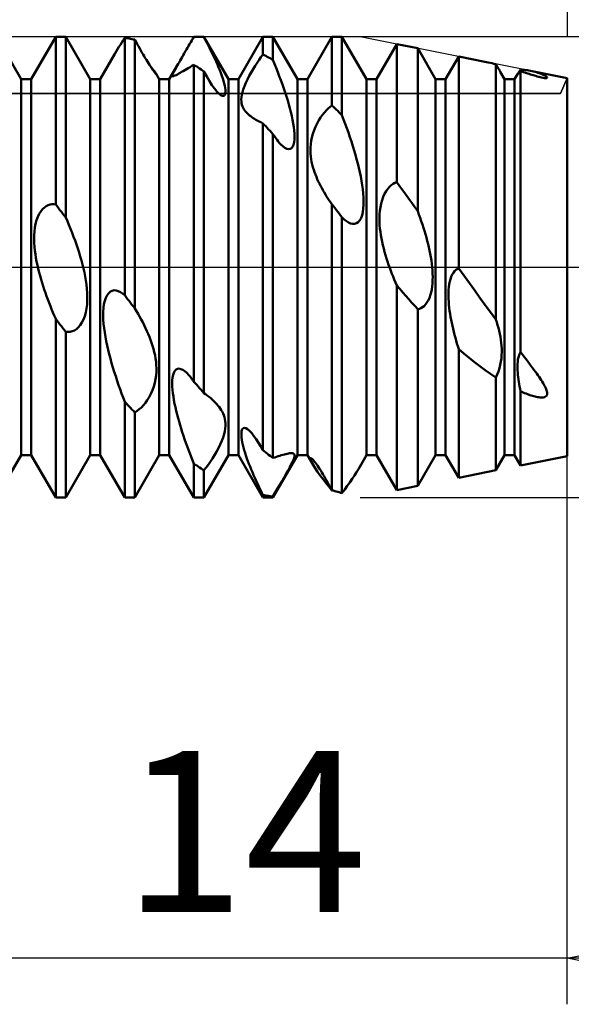
# Model space of a CAD drawing. Units: millimetres. Extents: x -26 to 207, y -40 to 55.
# Drawn here: x 88 to 100, y -16 to 5 of the extents above; entities that cross this region are included whole.
import ezdxf
from ezdxf.enums import TextEntityAlignment as Align

# ---------------------------------------------------------------- set-up
doc = ezdxf.new("R2010")
doc.units = ezdxf.units.MM
doc.header["$LTSCALE"] = 5.6
doc.linetypes.add('LONGDASH_DASH', pattern=[0.85, 0.4, -0.2, 0.05, -0.2])
for name, color, linetype in [('1', 4, 'CONTINUOUS'), ('2', 7, 'CONTINUOUS'), ('4', 2, 'LONGDASH_DASH'), ('CUT', 1, 'CONTINUOUS'), ('NOCUT', 7, 'CONTINUOUS'), ('SK2', 7, 'CONTINUOUS'), ('SK4', 2, 'LONGDASH_DASH')]:
    doc.layers.add(name, color=color, linetype=linetype)
doc.styles.get("Standard").update_dxf_attribs({"font": 'Monospac821 BT'})

msp = doc.modelspace()

# ---------------------------------------------------------------- linework, layer by layer
at = {"layer": '1', "color": 4, "linetype": 'CONTINUOUS', "lineweight": 50}
for p, q in [((88.141, 4.08), (87.609, 5)), ((88.359, 4.08), (88.891, 5)), ((88.891, 5), (89.109, 5)), ((88.891, 1.36), (88.891, 5)), ((89.641, 4.08), (89.109, 5)), ((89.109, 1.079), (89.109, 5)), ((90.327, 4.876), (90.358, 4.925)), ((90.358, 4.925), (90.391, 4.975)), ((90.422, 4.97), (90.391, 4.975)), ((90.391, -0.611), (90.391, 4.975)), ((90.453, 4.966), (90.422, 4.97)), ((90.484, 4.961), (90.453, 4.966)), ((90.516, 4.955), (90.484, 4.961)), ((90.547, 4.95), (90.516, 4.955)), ((90.578, 4.944), (90.547, 4.95)), ((90.609, 4.937), (90.578, 4.944)), ((90.637, 4.888), (90.609, 4.937)), ((90.609, -0.897), (90.609, 4.937)), ((91.823, 4.882), (91.845, 4.922)), ((91.845, 4.922), (91.868, 4.961)), ((91.868, 4.961), (91.891, 5)), ((91.891, 5), (91.893, 5)), ((91.893, 5), (91.895, 5)), ((91.895, 5), (91.897, 5)), ((91.897, 5), (91.899, 5)), ((91.899, 5), (91.901, 5)), ((91.901, 5), (91.903, 5)), ((91.937, 5), (91.903, 5)), ((91.903, 5), (92.109, 5)), ((91.972, 4.999), (91.937, 5)), ((92.006, 4.998), (91.972, 4.999)), ((92.041, 4.997), (92.006, 4.998)), ((92.075, 4.995), (92.041, 4.997)), ((92.109, 4.992), (92.075, 4.995)), ((92.641, 4.08), (92.109, 5)), ((92.109, 4.992), (92.109, 5)), ((92.145, 4.927), (92.109, 4.992)), ((92.18, 4.861), (92.145, 4.927)), ((92.859, 4.08), (93.391, 5)), ((93.391, 5), (93.609, 5)), ((93.391, 4.616), (93.391, 5)), ((94.141, 4.08), (93.609, 5)), ((93.609, 4.496), (93.609, 5)), ((94.359, 4.08), (94.891, 5)), ((94.891, 5), (95.109, 5)), ((94.891, 3.51), (94.891, 5)), ((95.641, 4.08), (95.109, 5)), ((95.109, 3.297), (95.109, 5)), ((90.205, 4.678), (90.235, 4.728)), ((90.235, 4.728), (90.265, 4.778)), ((90.265, 4.778), (90.296, 4.827)), ((90.296, 4.827), (90.327, 4.876)), ((90.663, 4.84), (90.637, 4.888)), ((90.69, 4.793), (90.663, 4.84)), ((90.715, 4.747), (90.69, 4.793)), ((90.741, 4.703), (90.715, 4.747)), ((90.765, 4.66), (90.741, 4.703)), ((91.706, 4.68), (91.73, 4.72)), ((91.73, 4.72), (91.753, 4.761)), ((91.753, 4.761), (91.776, 4.802)), ((91.776, 4.802), (91.8, 4.842)), ((91.8, 4.842), (91.823, 4.882)), ((92.214, 4.794), (92.18, 4.861)), ((92.248, 4.727), (92.214, 4.794)), ((92.282, 4.66), (92.248, 4.727)), ((95.859, 4.08), (96.298, 4.84)), ((96.754, 4.749), (96.298, 4.84)), ((96.298, 1.842), (96.298, 4.84)), ((97.141, 4.08), (96.754, 4.749)), ((96.754, 1.215), (96.754, 4.749)), ((89.859, 4.08), (90.176, 4.628)), ((90.176, 4.628), (90.205, 4.678)), ((90.79, 4.618), (90.765, 4.66)), ((90.813, 4.578), (90.79, 4.618)), ((90.837, 4.538), (90.813, 4.578)), ((90.86, 4.5), (90.837, 4.538)), ((90.883, 4.462), (90.86, 4.5)), ((91.591, 4.482), (91.614, 4.52)), ((91.614, 4.52), (91.636, 4.559)), ((91.636, 4.559), (91.659, 4.599)), ((91.659, 4.599), (91.683, 4.639)), ((91.683, 4.639), (91.706, 4.68)), ((92.314, 4.593), (92.282, 4.66)), ((92.345, 4.527), (92.314, 4.593)), ((92.375, 4.462), (92.345, 4.527)), ((93.264, 4.435), (93.307, 4.499)), ((93.307, 4.499), (93.349, 4.559)), ((93.349, 4.559), (93.391, 4.616)), ((93.422, 4.6), (93.391, 4.616)), ((93.453, 4.583), (93.422, 4.6)), ((93.484, 4.566), (93.453, 4.583)), ((93.516, 4.549), (93.484, 4.566)), ((93.547, 4.532), (93.516, 4.549)), ((93.578, 4.514), (93.547, 4.532)), ((93.609, 4.496), (93.578, 4.514)), ((93.645, 4.41), (93.609, 4.496)), ((97.359, 4.08), (97.643, 4.571)), ((98.21, 4.458), (97.643, 4.571)), ((97.643, -0.028), (97.643, 4.571)), ((90.906, 4.426), (90.883, 4.462)), ((90.928, 4.392), (90.906, 4.426)), ((90.948, 4.36), (90.928, 4.392)), ((90.968, 4.33), (90.948, 4.36)), ((90.99, 4.307), (90.964, 4.338)), ((90.986, 4.303), (90.968, 4.33)), ((91.003, 4.278), (90.986, 4.303)), ((91.013, 4.278), (90.99, 4.307)), ((91.019, 4.257), (91.003, 4.278)), ((91.034, 4.252), (91.013, 4.278)), ((91.359, 4.08), (91.549, 4.409)), ((91.459, 4.248), (91.498, 4.318)), ((91.498, 4.318), (91.549, 4.409)), ((91.549, 4.409), (91.57, 4.445)), ((91.57, 4.445), (91.591, 4.482)), ((91.659, 4.256), (91.695, 4.276)), ((91.695, 4.276), (91.732, 4.298)), ((91.732, 4.298), (91.77, 4.321)), ((91.77, 4.321), (91.809, 4.343)), ((91.809, 4.343), (91.849, 4.367)), ((91.849, 4.367), (91.891, 4.391)), ((91.922, 4.371), (91.891, 4.391)), ((91.891, -2.486), (91.891, 4.391)), ((91.953, 4.351), (91.922, 4.371)), ((91.984, 4.33), (91.953, 4.351)), ((92.016, 4.309), (91.984, 4.33)), ((92.047, 4.288), (92.016, 4.309)), ((92.078, 4.267), (92.047, 4.288)), ((92.403, 4.398), (92.375, 4.462)), ((92.43, 4.335), (92.403, 4.398)), ((92.454, 4.274), (92.43, 4.335)), ((93.134, 4.224), (93.177, 4.298)), ((93.177, 4.298), (93.22, 4.368)), ((93.22, 4.368), (93.264, 4.435)), ((93.68, 4.323), (93.645, 4.41)), ((93.714, 4.234), (93.68, 4.323)), ((98.247, 4.45), (98.206, 4.459)), ((98.287, 4.442), (98.247, 4.45)), ((98.328, 4.433), (98.287, 4.442)), ((98.369, 4.424), (98.328, 4.433)), ((98.409, 4.414), (98.369, 4.424)), ((98.45, 4.404), (98.409, 4.414)), ((98.461, 4.386), (98.45, 4.404)), ((98.45, -1.135), (98.45, 4.404)), ((98.472, 4.367), (98.461, 4.386)), ((98.483, 4.35), (98.472, 4.367)), ((98.493, 4.333), (98.483, 4.35)), ((98.502, 4.318), (98.493, 4.333)), ((98.511, 4.303), (98.502, 4.318)), ((98.519, 4.289), (98.511, 4.303)), ((98.527, 4.276), (98.519, 4.289)), ((98.534, 4.264), (98.527, 4.276)), ((98.978, 4.273), (98.988, 4.289)), ((99.026, 4.285), (98.988, 4.289)), ((99.063, 4.281), (99.026, 4.285)), ((99.1, 4.277), (99.063, 4.281)), ((99.135, 4.272), (99.1, 4.277)), ((88.141, 4.08), (88.359, 4.08)), ((88.141, -4.08), (88.141, 4.08)), ((88.359, -4.08), (88.359, 4.08)), ((89.641, 4.08), (89.859, 4.08)), ((89.641, -4.08), (89.641, 4.08)), ((89.859, -4.08), (89.859, 4.08)), ((91.032, 4.239), (91.019, 4.257)), ((91.043, 4.223), (91.032, 4.239)), ((91.051, 4.229), (91.034, 4.252)), ((91.053, 4.211), (91.043, 4.223)), ((91.065, 4.21), (91.051, 4.229)), ((91.061, 4.201), (91.053, 4.211)), ((91.068, 4.194), (91.061, 4.201)), ((91.074, 4.196), (91.065, 4.21)), ((91.072, 4.189), (91.068, 4.194)), ((91.076, 4.186), (91.072, 4.189)), ((91.075, 4.193), (91.074, 4.196)), ((91.141, 4.08), (91.074, 4.196)), ((91.077, 4.19), (91.075, 4.193)), ((91.078, 4.185), (91.076, 4.186)), ((91.078, 4.188), (91.077, 4.19)), ((91.078, 4.186), (91.078, 4.188)), ((91.078, 4.185), (91.078, 4.186)), ((91.078, 4.185), (91.078, 4.185)), ((91.141, 4.08), (91.359, 4.08)), ((91.141, -4.08), (91.141, 4.08)), ((91.359, -4.08), (91.359, 4.08)), ((91.422, 4.148), (91.423, 4.166)), ((91.43, 4.142), (91.422, 4.148)), ((91.423, 4.166), (91.434, 4.198)), ((91.43, 4.142), (91.443, 4.142)), ((91.434, 4.198), (91.459, 4.248)), ((91.443, 4.142), (91.46, 4.148)), ((91.46, 4.148), (91.482, 4.157)), ((91.482, 4.157), (91.506, 4.169)), ((91.506, 4.169), (91.533, 4.184)), ((91.533, 4.184), (91.562, 4.2)), ((91.562, 4.2), (91.592, 4.217)), ((91.592, 4.217), (91.625, 4.236)), ((91.625, 4.236), (91.659, 4.256)), ((92.109, 4.245), (92.078, 4.267)), ((92.17, 4.136), (92.109, 4.245)), ((92.109, -2.733), (92.109, 4.245)), ((92.229, 4.039), (92.17, 4.136)), ((92.477, 4.214), (92.454, 4.274)), ((92.498, 4.155), (92.477, 4.214)), ((92.518, 4.097), (92.498, 4.155)), ((92.535, 4.041), (92.518, 4.097)), ((92.641, 4.08), (92.859, 4.08)), ((92.641, -4.08), (92.641, 4.08)), ((92.859, -4.08), (92.859, 4.08)), ((93.019, 3.998), (93.054, 4.073)), ((93.054, 4.073), (93.093, 4.149)), ((93.093, 4.149), (93.134, 4.224)), ((93.748, 4.145), (93.714, 4.234)), ((93.782, 4.055), (93.748, 4.145)), ((94.141, 4.08), (94.359, 4.08)), ((94.141, -4.08), (94.141, 4.08)), ((94.359, -4.08), (94.359, 4.08)), ((95.641, 4.08), (95.859, 4.08)), ((95.641, -4.08), (95.641, 4.08)), ((95.859, -4.08), (95.859, 4.08)), ((97.141, 4.08), (97.359, 4.08)), ((97.141, -4.08), (97.141, 4.08)), ((97.359, -4.08), (97.359, 4.08)), ((98.541, 4.253), (98.534, 4.264)), ((98.547, 4.242), (98.541, 4.253)), ((98.641, 4.08), (98.547, 4.242)), ((98.641, 4.08), (98.859, 4.08)), ((98.641, -4.08), (98.641, 4.08)), ((98.859, 4.08), (98.923, 4.191)), ((98.859, -4.08), (98.859, 4.08)), ((98.922, 4.187), (98.925, 4.189)), ((98.922, 4.189), (98.923, 4.189)), ((98.922, 4.188), (98.922, 4.189)), ((98.922, 4.187), (98.922, 4.188)), ((98.922, 4.187), (98.922, 4.187)), ((98.922, 4.187), (98.922, 4.187)), ((98.923, 4.191), (98.925, 4.194)), ((98.923, 4.189), (98.923, 4.191)), ((98.925, 4.194), (98.928, 4.198)), ((98.925, 4.189), (98.932, 4.196)), ((98.928, 4.198), (98.931, 4.203)), ((98.931, 4.203), (98.935, 4.209)), ((98.932, 4.196), (98.942, 4.206)), ((98.935, 4.209), (98.94, 4.216)), ((98.94, 4.216), (98.946, 4.225)), ((98.942, 4.206), (98.955, 4.219)), ((98.946, 4.225), (98.952, 4.235)), ((98.952, 4.235), (98.96, 4.246)), ((98.955, 4.219), (98.97, 4.234)), ((98.96, 4.246), (98.968, 4.259)), ((98.968, 4.259), (98.978, 4.273)), ((98.97, 4.234), (98.988, 4.252)), ((99.019, 4.243), (98.988, 4.252)), ((98.988, -1.846), (98.988, 4.252)), ((99.051, 4.233), (99.019, 4.243)), ((99.082, 4.223), (99.051, 4.233)), ((99.113, 4.213), (99.082, 4.223)), ((99.144, 4.203), (99.113, 4.213)), ((99.169, 4.266), (99.135, 4.272)), ((99.174, 4.194), (99.144, 4.203)), ((99.202, 4.26), (99.169, 4.266)), ((99.204, 4.184), (99.174, 4.194)), ((99.237, 4.252), (99.202, 4.26)), ((99.234, 4.175), (99.204, 4.184)), ((100, 4.1), (99.205, 4.259)), ((99.263, 4.166), (99.234, 4.175)), ((99.271, 4.244), (99.237, 4.252)), ((99.291, 4.158), (99.263, 4.166)), ((99.303, 4.236), (99.271, 4.244)), ((99.32, 4.149), (99.291, 4.158)), ((99.333, 4.228), (99.303, 4.236)), ((99.35, 4.141), (99.32, 4.149)), ((99.362, 4.219), (99.333, 4.228)), ((99.381, 4.132), (99.35, 4.141)), ((99.389, 4.21), (99.362, 4.219)), ((99.413, 4.124), (99.381, 4.132)), ((99.415, 4.201), (99.389, 4.21)), ((99.444, 4.116), (99.413, 4.124)), ((99.438, 4.192), (99.415, 4.201)), ((99.46, 4.183), (99.438, 4.192)), ((99.475, 4.109), (99.444, 4.116)), ((99.48, 4.174), (99.46, 4.183)), ((99.506, 4.104), (99.475, 4.109)), ((99.498, 4.165), (99.48, 4.174)), ((99.514, 4.157), (99.498, 4.165)), ((99.534, 4.101), (99.506, 4.104)), ((99.528, 4.149), (99.514, 4.157)), ((99.54, 4.141), (99.528, 4.149)), ((99.534, 4.101), (99.554, 4.102)), ((99.55, 4.133), (99.54, 4.141)), ((99.558, 4.126), (99.55, 4.133)), ((99.554, 4.102), (99.564, 4.106)), ((99.564, 4.118), (99.558, 4.126)), ((99.566, 4.112), (99.564, 4.118)), ((99.564, 4.106), (99.566, 4.112)), ((100, -4.1), (100, 4.1)), ((92.285, 3.952), (92.229, 4.039)), ((92.339, 3.877), (92.285, 3.952)), ((92.391, 3.812), (92.339, 3.877)), ((92.55, 3.987), (92.535, 4.041)), ((92.562, 3.936), (92.55, 3.987)), ((92.57, 3.889), (92.562, 3.936)), ((92.576, 3.845), (92.57, 3.889)), ((92.945, 3.795), (92.964, 3.857)), ((92.964, 3.857), (92.988, 3.925)), ((92.988, 3.925), (93.019, 3.998)), ((93.814, 3.966), (93.782, 4.055)), ((93.845, 3.877), (93.814, 3.966)), ((93.875, 3.788), (93.845, 3.877)), ((92.441, 3.762), (92.391, 3.812)), ((92.484, 3.728), (92.441, 3.762)), ((92.514, 3.715), (92.484, 3.728)), ((92.538, 3.715), (92.514, 3.715)), ((92.538, 3.715), (92.556, 3.725)), ((92.556, 3.725), (92.568, 3.745)), ((92.568, 3.745), (92.575, 3.773)), ((92.575, 3.773), (92.578, 3.807)), ((92.578, 3.807), (92.576, 3.845)), ((92.922, 3.639), (92.925, 3.686)), ((92.924, 3.597), (92.922, 3.639)), ((92.925, 3.686), (92.933, 3.738)), ((92.933, 3.738), (92.945, 3.795)), ((93.903, 3.701), (93.875, 3.788)), ((93.93, 3.615), (93.903, 3.701)), ((92.928, 3.559), (92.924, 3.597)), ((92.936, 3.523), (92.928, 3.559)), ((92.947, 3.49), (92.936, 3.523)), ((92.961, 3.46), (92.947, 3.49)), ((92.976, 3.431), (92.961, 3.46)), ((92.994, 3.404), (92.976, 3.431)), ((93.954, 3.53), (93.93, 3.615)), ((93.977, 3.447), (93.954, 3.53)), ((93.999, 3.363), (93.977, 3.447)), ((94.769, 3.404), (94.81, 3.444)), ((94.81, 3.444), (94.851, 3.479)), ((94.851, 3.479), (94.891, 3.51)), ((94.922, 3.48), (94.891, 3.51)), ((94.953, 3.45), (94.922, 3.48)), ((94.984, 3.42), (94.953, 3.45)), ((95.016, 3.39), (94.984, 3.42)), ((93.013, 3.379), (92.994, 3.404)), ((93.033, 3.355), (93.013, 3.379)), ((93.054, 3.334), (93.033, 3.355)), ((93.077, 3.313), (93.054, 3.334)), ((93.1, 3.293), (93.077, 3.313)), ((93.126, 3.273), (93.1, 3.293)), ((93.152, 3.253), (93.126, 3.273)), ((93.18, 3.234), (93.152, 3.253)), ((93.208, 3.216), (93.18, 3.234)), ((93.237, 3.199), (93.208, 3.216)), ((94.018, 3.281), (93.999, 3.363)), ((94.035, 3.199), (94.018, 3.281)), ((94.605, 3.187), (94.645, 3.249)), ((94.645, 3.249), (94.686, 3.307)), ((94.686, 3.307), (94.728, 3.358)), ((94.728, 3.358), (94.769, 3.404)), ((95.047, 3.359), (95.016, 3.39)), ((95.078, 3.328), (95.047, 3.359)), ((95.109, 3.297), (95.078, 3.328)), ((95.144, 3.205), (95.109, 3.297)), ((93.267, 3.182), (93.237, 3.199)), ((93.297, 3.167), (93.267, 3.182)), ((93.327, 3.151), (93.297, 3.167)), ((93.359, 3.136), (93.327, 3.151)), ((93.391, 3.121), (93.359, 3.136)), ((93.422, 3.089), (93.391, 3.121)), ((93.391, -3.973), (93.391, 3.121)), ((93.453, 3.056), (93.422, 3.089)), ((93.484, 3.023), (93.453, 3.056)), ((93.516, 2.99), (93.484, 3.023)), ((94.05, 3.119), (94.035, 3.199)), ((94.062, 3.041), (94.05, 3.119)), ((94.071, 2.967), (94.062, 3.041)), ((94.501, 2.97), (94.532, 3.046)), ((94.532, 3.046), (94.567, 3.118)), ((94.567, 3.118), (94.605, 3.187)), ((95.179, 3.111), (95.144, 3.205)), ((95.213, 3.016), (95.179, 3.111)), ((95.247, 2.92), (95.213, 3.016)), ((93.547, 2.957), (93.516, 2.99)), ((93.578, 2.923), (93.547, 2.957)), ((93.609, 2.889), (93.578, 2.923)), ((93.64, 2.843), (93.609, 2.889)), ((93.609, -4.142), (93.609, 2.889)), ((93.669, 2.801), (93.64, 2.843)), ((93.698, 2.761), (93.669, 2.801)), ((94.076, 2.897), (94.071, 2.967)), ((94.078, 2.83), (94.076, 2.897)), ((94.076, 2.767), (94.078, 2.83)), ((94.439, 2.742), (94.454, 2.816)), ((94.454, 2.816), (94.475, 2.893)), ((94.475, 2.893), (94.501, 2.97)), ((95.28, 2.823), (95.247, 2.92)), ((95.312, 2.726), (95.28, 2.823)), ((93.726, 2.725), (93.698, 2.761)), ((93.754, 2.693), (93.726, 2.725)), ((93.781, 2.663), (93.754, 2.693)), ((93.825, 2.623), (93.781, 2.663)), ((93.868, 2.591), (93.825, 2.623)), ((93.91, 2.57), (93.868, 2.591)), ((93.949, 2.561), (93.91, 2.57)), ((93.949, 2.561), (93.984, 2.566)), ((93.984, 2.566), (94.014, 2.585)), ((94.014, 2.585), (94.038, 2.616)), ((94.038, 2.616), (94.056, 2.658)), ((94.056, 2.658), (94.069, 2.71)), ((94.069, 2.71), (94.076, 2.767)), ((94.422, 2.53), (94.424, 2.598)), ((94.424, 2.598), (94.429, 2.669)), ((94.429, 2.669), (94.439, 2.742)), ((95.343, 2.629), (95.312, 2.726)), ((95.372, 2.532), (95.343, 2.629)), ((94.425, 2.465), (94.422, 2.53)), ((94.43, 2.402), (94.425, 2.465)), ((94.438, 2.343), (94.43, 2.402)), ((95.4, 2.436), (95.372, 2.532)), ((95.427, 2.341), (95.4, 2.436)), ((94.449, 2.284), (94.438, 2.343)), ((94.462, 2.226), (94.449, 2.284)), ((94.477, 2.169), (94.462, 2.226)), ((94.494, 2.114), (94.477, 2.169)), ((95.452, 2.247), (95.427, 2.341)), ((95.474, 2.154), (95.452, 2.247)), ((95.496, 2.061), (95.474, 2.154)), ((94.512, 2.06), (94.494, 2.114)), ((94.531, 2.008), (94.512, 2.06)), ((94.552, 1.957), (94.531, 2.008)), ((94.573, 1.908), (94.552, 1.957)), ((95.515, 1.967), (95.496, 2.061)), ((95.533, 1.874), (95.515, 1.967)), ((94.595, 1.86), (94.573, 1.908)), ((94.619, 1.813), (94.595, 1.86)), ((94.643, 1.765), (94.619, 1.813)), ((94.668, 1.718), (94.643, 1.765)), ((94.694, 1.672), (94.668, 1.718)), ((95.548, 1.781), (95.533, 1.874)), ((95.56, 1.69), (95.548, 1.781)), ((96.103, 1.7), (96.141, 1.743)), ((96.141, 1.743), (96.18, 1.778)), ((96.18, 1.778), (96.22, 1.806)), ((96.22, 1.806), (96.259, 1.827)), ((96.259, 1.827), (96.298, 1.842)), ((96.364, 1.753), (96.298, 1.842)), ((96.429, 1.664), (96.364, 1.753)), ((94.721, 1.626), (94.694, 1.672)), ((94.748, 1.58), (94.721, 1.626)), ((94.776, 1.536), (94.748, 1.58)), ((94.804, 1.492), (94.776, 1.536)), ((95.57, 1.601), (95.56, 1.69)), ((95.576, 1.514), (95.57, 1.601)), ((95.578, 1.431), (95.576, 1.514)), ((95.978, 1.455), (96.003, 1.525)), ((96.003, 1.525), (96.033, 1.591)), ((96.033, 1.591), (96.067, 1.65)), ((96.067, 1.65), (96.103, 1.7)), ((96.494, 1.575), (96.429, 1.664)), ((96.559, 1.485), (96.494, 1.575)), ((88.605, 1.259), (88.645, 1.297)), ((88.645, 1.297), (88.686, 1.326)), ((88.686, 1.326), (88.728, 1.346)), ((88.728, 1.346), (88.769, 1.359)), ((88.769, 1.359), (88.81, 1.366)), ((88.81, 1.366), (88.851, 1.366)), ((88.891, 1.36), (88.851, 1.366)), ((88.922, 1.32), (88.891, 1.36)), ((88.953, 1.28), (88.922, 1.32)), ((94.832, 1.449), (94.804, 1.492)), ((94.861, 1.407), (94.832, 1.449)), ((94.891, 1.364), (94.861, 1.407)), ((94.922, 1.324), (94.891, 1.364)), ((94.891, -4.839), (94.891, 1.364)), ((94.953, 1.284), (94.922, 1.324)), ((94.984, 1.244), (94.953, 1.284)), ((95.571, 1.271), (95.577, 1.35)), ((95.577, 1.35), (95.578, 1.431)), ((95.931, 1.225), (95.942, 1.303)), ((95.942, 1.303), (95.958, 1.38)), ((95.958, 1.38), (95.978, 1.455)), ((96.624, 1.395), (96.559, 1.485)), ((96.689, 1.305), (96.624, 1.395)), ((96.754, 1.215), (96.689, 1.305)), ((88.475, 1.016), (88.501, 1.089)), ((88.501, 1.089), (88.532, 1.154)), ((88.532, 1.154), (88.567, 1.211)), ((88.567, 1.211), (88.605, 1.259)), ((88.984, 1.24), (88.953, 1.28)), ((89.016, 1.2), (88.984, 1.24)), ((89.047, 1.16), (89.016, 1.2)), ((89.078, 1.119), (89.047, 1.16)), ((89.109, 1.079), (89.078, 1.119)), ((89.144, 0.998), (89.109, 1.079)), ((95.016, 1.203), (94.984, 1.244)), ((95.047, 1.163), (95.016, 1.203)), ((95.078, 1.123), (95.047, 1.163)), ((95.109, 1.082), (95.078, 1.123)), ((95.159, 1.034), (95.109, 1.082)), ((95.109, -4.904), (95.109, 1.082)), ((95.522, 1.066), (95.544, 1.127)), ((95.544, 1.127), (95.561, 1.196)), ((95.561, 1.196), (95.571, 1.271)), ((95.922, 1.069), (95.925, 1.147)), ((95.923, 0.991), (95.922, 1.069)), ((95.925, 1.147), (95.931, 1.225)), ((96.78, 1.144), (96.754, 1.215)), ((96.805, 1.072), (96.78, 1.144)), ((96.83, 1), (96.805, 1.072)), ((88.429, 0.776), (88.439, 0.858)), ((88.439, 0.858), (88.454, 0.939)), ((88.454, 0.939), (88.475, 1.016)), ((89.179, 0.916), (89.144, 0.998)), ((89.213, 0.832), (89.179, 0.916)), ((95.206, 0.995), (95.159, 1.034)), ((95.252, 0.966), (95.206, 0.995)), ((95.297, 0.947), (95.252, 0.966)), ((95.34, 0.938), (95.297, 0.947)), ((95.34, 0.938), (95.382, 0.938)), ((95.382, 0.938), (95.423, 0.951)), ((95.423, 0.951), (95.46, 0.977)), ((95.46, 0.977), (95.494, 1.016)), ((95.494, 1.016), (95.522, 1.066)), ((95.927, 0.914), (95.923, 0.991)), ((95.934, 0.838), (95.927, 0.914)), ((96.854, 0.928), (96.83, 1)), ((96.877, 0.856), (96.854, 0.928)), ((96.9, 0.785), (96.877, 0.856)), ((88.422, 0.609), (88.423, 0.693)), ((88.423, 0.693), (88.429, 0.776)), ((89.247, 0.747), (89.213, 0.832)), ((89.28, 0.661), (89.247, 0.747)), ((89.311, 0.575), (89.28, 0.661)), ((95.943, 0.764), (95.934, 0.838)), ((95.954, 0.692), (95.943, 0.764)), ((95.966, 0.62), (95.954, 0.692)), ((96.921, 0.713), (96.9, 0.785)), ((96.941, 0.642), (96.921, 0.713)), ((96.96, 0.572), (96.941, 0.642)), ((88.424, 0.526), (88.422, 0.609)), ((88.43, 0.444), (88.424, 0.526)), ((88.438, 0.364), (88.43, 0.444)), ((89.342, 0.488), (89.311, 0.575)), ((89.372, 0.401), (89.342, 0.488)), ((95.981, 0.547), (95.966, 0.62)), ((95.998, 0.475), (95.981, 0.547)), ((96.016, 0.403), (95.998, 0.475)), ((96.978, 0.502), (96.96, 0.572)), ((96.994, 0.431), (96.978, 0.502)), ((97.01, 0.359), (96.994, 0.431)), ((88.449, 0.283), (88.438, 0.364)), ((88.462, 0.202), (88.449, 0.283)), ((89.4, 0.315), (89.372, 0.401)), ((89.426, 0.228), (89.4, 0.315)), ((89.451, 0.143), (89.426, 0.228)), ((96.035, 0.331), (96.016, 0.403)), ((96.055, 0.26), (96.035, 0.331)), ((96.077, 0.19), (96.055, 0.26)), ((97.025, 0.287), (97.01, 0.359)), ((97.038, 0.214), (97.025, 0.287)), ((97.05, 0.142), (97.038, 0.214)), ((88.477, 0.121), (88.462, 0.202)), ((88.493, 0.041), (88.477, 0.121)), ((88.512, -0.038), (88.493, 0.041)), ((89.474, 0.058), (89.451, 0.143)), ((89.495, -0.028), (89.474, 0.058)), ((96.099, 0.12), (96.077, 0.19)), ((96.122, 0.052), (96.099, 0.12)), ((96.146, -0.014), (96.122, 0.052)), ((97.06, 0.07), (97.05, 0.142)), ((97.068, -0.002), (97.06, 0.07)), ((88.531, -0.116), (88.512, -0.038)), ((88.552, -0.191), (88.531, -0.116)), ((88.573, -0.265), (88.552, -0.191)), ((89.515, -0.116), (89.495, -0.028)), ((89.532, -0.204), (89.515, -0.116)), ((89.547, -0.292), (89.532, -0.204)), ((96.169, -0.079), (96.146, -0.014)), ((96.193, -0.142), (96.169, -0.079)), ((96.219, -0.206), (96.193, -0.142)), ((96.245, -0.271), (96.219, -0.206)), ((97.074, -0.072), (97.068, -0.002)), ((97.078, -0.142), (97.074, -0.072)), ((97.079, -0.211), (97.078, -0.142)), ((97.078, -0.28), (97.079, -0.211)), ((97.464, -0.259), (97.482, -0.208)), ((97.482, -0.208), (97.503, -0.163)), ((97.503, -0.163), (97.527, -0.123)), ((97.527, -0.123), (97.553, -0.089)), ((97.553, -0.089), (97.582, -0.062)), ((97.582, -0.062), (97.612, -0.042)), ((97.612, -0.042), (97.643, -0.028)), ((97.759, -0.19), (97.643, -0.028)), ((97.875, -0.351), (97.759, -0.19)), ((88.595, -0.338), (88.573, -0.265)), ((88.618, -0.411), (88.595, -0.338)), ((88.643, -0.485), (88.618, -0.411)), ((89.56, -0.38), (89.547, -0.292)), ((89.569, -0.468), (89.56, -0.38)), ((96.271, -0.335), (96.245, -0.271)), ((96.299, -0.399), (96.271, -0.335)), ((96.362, -0.473), (96.298, -0.399)), ((96.298, -4.84), (96.298, -0.399)), ((97.058, -0.486), (97.068, -0.418)), ((97.068, -0.418), (97.075, -0.35)), ((97.075, -0.35), (97.078, -0.28)), ((97.43, -0.432), (97.438, -0.372)), ((97.438, -0.372), (97.45, -0.314)), ((97.45, -0.314), (97.464, -0.259)), ((97.991, -0.51), (97.875, -0.351)), ((88.668, -0.558), (88.643, -0.485)), ((88.694, -0.63), (88.668, -0.558)), ((88.72, -0.702), (88.694, -0.63)), ((89.575, -0.555), (89.569, -0.468)), ((89.578, -0.64), (89.575, -0.555)), ((89.577, -0.726), (89.578, -0.64)), ((89.979, -0.664), (90.007, -0.607)), ((90.007, -0.607), (90.042, -0.562)), ((90.042, -0.562), (90.079, -0.53)), ((90.079, -0.53), (90.121, -0.511)), ((90.121, -0.511), (90.163, -0.503)), ((90.207, -0.507), (90.163, -0.503)), ((90.251, -0.519), (90.207, -0.507)), ((90.296, -0.54), (90.251, -0.519)), ((90.342, -0.571), (90.296, -0.54)), ((90.391, -0.611), (90.342, -0.571)), ((90.422, -0.652), (90.391, -0.611)), ((96.427, -0.547), (96.362, -0.473)), ((96.492, -0.621), (96.427, -0.547)), ((96.557, -0.694), (96.492, -0.621)), ((97.006, -0.671), (97.027, -0.613)), ((97.027, -0.613), (97.044, -0.551)), ((97.044, -0.551), (97.058, -0.486)), ((97.421, -0.623), (97.422, -0.558)), ((97.423, -0.688), (97.421, -0.623)), ((97.422, -0.558), (97.425, -0.494)), ((97.425, -0.494), (97.43, -0.432)), ((98.106, -0.669), (97.991, -0.51)), ((88.748, -0.774), (88.72, -0.702)), ((88.775, -0.844), (88.748, -0.774)), ((88.803, -0.914), (88.775, -0.844)), ((89.56, -0.899), (89.571, -0.813)), ((89.571, -0.813), (89.577, -0.726)), ((89.929, -0.883), (89.94, -0.804)), ((89.94, -0.804), (89.956, -0.73)), ((89.956, -0.73), (89.979, -0.664)), ((90.453, -0.693), (90.422, -0.652)), ((90.484, -0.734), (90.453, -0.693)), ((90.516, -0.775), (90.484, -0.734)), ((90.547, -0.816), (90.516, -0.775)), ((90.578, -0.857), (90.547, -0.816)), ((96.622, -0.767), (96.557, -0.694)), ((96.688, -0.84), (96.622, -0.767)), ((96.754, -0.912), (96.688, -0.84)), ((96.858, -0.871), (96.891, -0.844)), ((96.891, -0.844), (96.923, -0.811)), ((96.923, -0.811), (96.954, -0.771)), ((96.954, -0.771), (96.981, -0.724)), ((96.981, -0.724), (97.006, -0.671)), ((97.427, -0.753), (97.423, -0.688)), ((97.432, -0.817), (97.427, -0.753)), ((97.439, -0.881), (97.432, -0.817)), ((98.221, -0.826), (98.106, -0.669)), ((98.336, -0.981), (98.221, -0.826)), ((88.832, -0.983), (88.803, -0.914)), ((88.861, -1.052), (88.832, -0.983)), ((88.891, -1.121), (88.861, -1.052)), ((89.494, -1.138), (89.522, -1.063)), ((89.522, -1.063), (89.544, -0.983)), ((89.544, -0.983), (89.56, -0.899)), ((89.922, -1.05), (89.923, -0.965)), ((89.925, -1.138), (89.922, -1.05)), ((89.923, -0.965), (89.929, -0.883)), ((90.609, -0.897), (90.578, -0.857)), ((90.644, -0.955), (90.609, -0.897)), ((90.679, -1.014), (90.644, -0.955)), ((90.713, -1.074), (90.679, -1.014)), ((96.754, -0.912), (96.789, -0.904)), ((96.754, -4.749), (96.754, -0.912)), ((96.789, -0.904), (96.824, -0.89)), ((96.824, -0.89), (96.858, -0.871)), ((97.447, -0.947), (97.439, -0.881)), ((97.457, -1.013), (97.447, -0.947)), ((97.468, -1.079), (97.457, -1.013)), ((98.45, -1.135), (98.336, -0.981)), ((88.922, -1.162), (88.891, -1.121)), ((88.891, -5), (88.891, -1.121)), ((88.953, -1.202), (88.922, -1.162)), ((88.984, -1.242), (88.953, -1.202)), ((89.016, -1.282), (88.984, -1.242)), ((89.382, -1.31), (89.423, -1.262)), ((89.423, -1.262), (89.46, -1.205)), ((89.46, -1.205), (89.494, -1.138)), ((89.931, -1.229), (89.925, -1.138)), ((89.941, -1.322), (89.931, -1.229)), ((90.747, -1.135), (90.713, -1.074)), ((90.78, -1.197), (90.747, -1.135)), ((90.812, -1.26), (90.78, -1.197)), ((90.843, -1.323), (90.812, -1.26)), ((97.481, -1.145), (97.468, -1.079)), ((97.494, -1.211), (97.481, -1.145)), ((97.508, -1.277), (97.494, -1.211)), ((97.523, -1.342), (97.508, -1.277)), ((98.47, -1.195), (98.45, -1.135)), ((98.488, -1.257), (98.47, -1.195)), ((98.506, -1.319), (98.488, -1.257)), ((89.047, -1.322), (89.016, -1.282)), ((89.078, -1.362), (89.047, -1.322)), ((89.109, -1.402), (89.078, -1.362)), ((89.159, -1.407), (89.109, -1.402)), ((89.109, -5), (89.109, -1.402)), ((89.159, -1.407), (89.206, -1.404)), ((89.206, -1.404), (89.252, -1.393)), ((89.252, -1.393), (89.297, -1.374)), ((89.297, -1.374), (89.34, -1.347)), ((89.34, -1.347), (89.382, -1.31)), ((89.955, -1.417), (89.941, -1.322)), ((89.97, -1.512), (89.955, -1.417)), ((90.873, -1.387), (90.843, -1.323)), ((90.901, -1.451), (90.873, -1.387)), ((90.928, -1.515), (90.901, -1.451)), ((97.539, -1.407), (97.523, -1.342)), ((97.555, -1.47), (97.539, -1.407)), ((97.571, -1.532), (97.555, -1.47)), ((98.522, -1.383), (98.506, -1.319)), ((98.536, -1.447), (98.522, -1.383)), ((98.549, -1.512), (98.536, -1.447)), ((89.988, -1.608), (89.97, -1.512)), ((90.008, -1.703), (89.988, -1.608)), ((90.03, -1.797), (90.008, -1.703)), ((90.952, -1.579), (90.928, -1.515)), ((90.975, -1.643), (90.952, -1.579)), ((90.996, -1.709), (90.975, -1.643)), ((91.016, -1.776), (90.996, -1.709)), ((97.588, -1.593), (97.571, -1.532)), ((97.606, -1.655), (97.588, -1.593)), ((97.624, -1.717), (97.606, -1.655)), ((98.559, -1.577), (98.549, -1.512)), ((98.568, -1.643), (98.559, -1.577)), ((98.574, -1.709), (98.568, -1.643)), ((98.577, -1.775), (98.574, -1.709)), ((90.053, -1.891), (90.03, -1.797)), ((90.079, -1.986), (90.053, -1.891)), ((91.033, -1.844), (91.016, -1.776)), ((91.048, -1.913), (91.033, -1.844)), ((91.06, -1.983), (91.048, -1.913)), ((97.643, -1.779), (97.624, -1.717)), ((97.756, -1.876), (97.643, -1.779)), ((97.643, -4.571), (97.643, -1.779)), ((97.87, -1.97), (97.756, -1.876)), ((98.57, -1.98), (98.575, -1.91)), ((98.575, -1.91), (98.578, -1.841)), ((98.578, -1.841), (98.577, -1.775)), ((98.947, -1.937), (98.958, -1.903)), ((98.958, -1.903), (98.972, -1.872)), ((98.972, -1.872), (98.988, -1.846)), ((99.028, -1.899), (98.988, -1.846)), ((99.068, -1.95), (99.028, -1.899)), ((90.106, -2.082), (90.079, -1.986)), ((90.134, -2.178), (90.106, -2.082)), ((91.07, -2.054), (91.06, -1.983)), ((91.076, -2.126), (91.07, -2.054)), ((91.078, -2.198), (91.076, -2.126)), ((97.985, -2.061), (97.87, -1.97)), ((98.101, -2.149), (97.985, -2.061)), ((98.529, -2.193), (98.547, -2.122)), ((98.547, -2.122), (98.56, -2.051)), ((98.56, -2.051), (98.57, -1.98)), ((98.922, -2.145), (98.923, -2.099)), ((98.923, -2.099), (98.926, -2.055)), ((98.926, -2.055), (98.931, -2.013)), ((98.931, -2.013), (98.938, -1.974)), ((98.938, -1.974), (98.947, -1.937)), ((99.106, -2), (99.068, -1.95)), ((99.143, -2.049), (99.106, -2)), ((99.179, -2.096), (99.143, -2.049)), ((99.213, -2.141), (99.179, -2.096)), ((90.163, -2.274), (90.134, -2.178)), ((90.194, -2.37), (90.163, -2.274)), ((91.06, -2.43), (91.071, -2.35)), ((91.071, -2.35), (91.077, -2.273)), ((91.077, -2.273), (91.078, -2.198)), ((91.429, -2.396), (91.44, -2.34)), ((91.44, -2.34), (91.456, -2.292)), ((91.456, -2.292), (91.478, -2.252)), ((91.478, -2.252), (91.505, -2.224)), ((91.505, -2.224), (91.537, -2.207)), ((91.537, -2.207), (91.573, -2.203)), ((91.612, -2.212), (91.573, -2.203)), ((91.653, -2.231), (91.612, -2.212)), ((91.694, -2.26), (91.653, -2.231)), ((91.736, -2.296), (91.694, -2.26)), ((91.778, -2.339), (91.736, -2.296)), ((91.797, -2.361), (91.778, -2.339)), ((98.217, -2.234), (98.101, -2.149)), ((98.333, -2.316), (98.217, -2.234)), ((98.45, -2.394), (98.333, -2.316)), ((98.45, -2.394), (98.48, -2.33)), ((98.48, -2.33), (98.507, -2.263)), ((98.507, -2.263), (98.529, -2.193)), ((98.922, -2.192), (98.922, -2.145)), ((98.924, -2.24), (98.922, -2.192)), ((98.927, -2.289), (98.924, -2.24)), ((98.931, -2.338), (98.927, -2.289)), ((98.936, -2.387), (98.931, -2.338)), ((99.246, -2.185), (99.213, -2.141)), ((99.278, -2.228), (99.246, -2.185)), ((99.308, -2.269), (99.278, -2.228)), ((99.337, -2.308), (99.308, -2.269)), ((99.364, -2.347), (99.337, -2.308)), ((99.389, -2.383), (99.364, -2.347)), ((90.226, -2.465), (90.194, -2.37)), ((90.258, -2.559), (90.226, -2.465)), ((90.29, -2.651), (90.258, -2.559)), ((91.021, -2.592), (91.043, -2.511)), ((91.043, -2.511), (91.06, -2.43)), ((91.421, -2.524), (91.423, -2.458)), ((91.423, -2.593), (91.421, -2.524)), ((91.423, -2.458), (91.429, -2.396)), ((91.816, -2.384), (91.797, -2.361)), ((91.835, -2.408), (91.816, -2.384)), ((91.853, -2.433), (91.835, -2.408)), ((91.872, -2.459), (91.853, -2.433)), ((91.891, -2.486), (91.872, -2.459)), ((91.922, -2.522), (91.891, -2.486)), ((91.953, -2.557), (91.922, -2.522)), ((91.984, -2.593), (91.953, -2.557)), ((98.45, -4.41), (98.45, -2.394)), ((98.943, -2.437), (98.936, -2.387)), ((98.95, -2.486), (98.943, -2.437)), ((98.958, -2.537), (98.95, -2.486)), ((98.967, -2.588), (98.958, -2.537)), ((99.413, -2.418), (99.389, -2.383)), ((99.436, -2.452), (99.413, -2.418)), ((99.457, -2.484), (99.436, -2.452)), ((99.476, -2.515), (99.457, -2.484)), ((99.493, -2.545), (99.476, -2.515)), ((99.509, -2.573), (99.493, -2.545)), ((90.323, -2.742), (90.29, -2.651)), ((90.356, -2.831), (90.323, -2.742)), ((90.922, -2.822), (90.959, -2.75)), ((90.959, -2.75), (90.993, -2.673)), ((90.993, -2.673), (91.021, -2.592)), ((91.428, -2.664), (91.423, -2.593)), ((91.436, -2.736), (91.428, -2.664)), ((91.446, -2.811), (91.436, -2.736)), ((92.016, -2.628), (91.984, -2.593)), ((92.047, -2.664), (92.016, -2.628)), ((92.078, -2.699), (92.047, -2.664)), ((92.109, -2.733), (92.078, -2.699)), ((92.147, -2.76), (92.109, -2.733)), ((92.184, -2.787), (92.147, -2.76)), ((98.977, -2.64), (98.967, -2.588)), ((98.988, -2.693), (98.977, -2.64)), ((99.017, -2.706), (98.988, -2.693)), ((98.988, -4.302), (98.988, -2.693)), ((99.047, -2.719), (99.017, -2.706)), ((99.076, -2.732), (99.047, -2.719)), ((99.106, -2.744), (99.076, -2.732)), ((99.135, -2.755), (99.106, -2.744)), ((99.163, -2.766), (99.135, -2.755)), ((99.192, -2.776), (99.163, -2.766)), ((99.22, -2.785), (99.192, -2.776)), ((99.523, -2.599), (99.509, -2.573)), ((99.535, -2.625), (99.523, -2.599)), ((99.545, -2.649), (99.535, -2.625)), ((99.554, -2.673), (99.545, -2.649)), ((99.551, -2.791), (99.562, -2.769)), ((99.561, -2.698), (99.554, -2.673)), ((99.565, -2.722), (99.561, -2.698)), ((99.562, -2.769), (99.566, -2.746)), ((99.566, -2.746), (99.565, -2.722)), ((90.391, -2.922), (90.356, -2.831)), ((90.422, -2.955), (90.391, -2.922)), ((90.391, -5), (90.391, -2.922)), ((90.453, -2.988), (90.422, -2.955)), ((90.484, -3.022), (90.453, -2.988)), ((90.796, -2.999), (90.839, -2.947)), ((90.839, -2.947), (90.881, -2.888)), ((90.881, -2.888), (90.922, -2.822)), ((91.459, -2.887), (91.446, -2.811)), ((91.474, -2.965), (91.459, -2.887)), ((91.491, -3.043), (91.474, -2.965)), ((92.221, -2.816), (92.184, -2.787)), ((92.257, -2.845), (92.221, -2.816)), ((92.292, -2.876), (92.257, -2.845)), ((92.326, -2.907), (92.292, -2.876)), ((92.357, -2.938), (92.326, -2.907)), ((92.386, -2.969), (92.357, -2.938)), ((92.414, -3.001), (92.386, -2.969)), ((99.247, -2.794), (99.22, -2.785)), ((99.274, -2.802), (99.247, -2.794)), ((99.301, -2.808), (99.274, -2.802)), ((99.328, -2.815), (99.301, -2.808)), ((99.357, -2.821), (99.328, -2.815)), ((99.386, -2.825), (99.357, -2.821)), ((99.416, -2.828), (99.386, -2.825)), ((99.445, -2.829), (99.416, -2.828)), ((99.445, -2.829), (99.475, -2.827)), ((99.475, -2.827), (99.504, -2.822)), ((99.504, -2.822), (99.531, -2.809)), ((99.531, -2.809), (99.551, -2.791)), ((90.516, -3.055), (90.484, -3.022)), ((90.547, -3.087), (90.516, -3.055)), ((90.578, -3.12), (90.547, -3.087)), ((90.609, -3.152), (90.578, -3.12)), ((90.609, -3.152), (90.658, -3.122)), ((90.609, -5), (90.609, -3.152)), ((90.658, -3.122), (90.706, -3.086)), ((90.706, -3.086), (90.752, -3.045)), ((90.752, -3.045), (90.796, -2.999)), ((91.509, -3.122), (91.491, -3.043)), ((91.529, -3.2), (91.509, -3.122)), ((91.549, -3.278), (91.529, -3.2)), ((92.44, -3.034), (92.414, -3.001)), ((92.464, -3.067), (92.44, -3.034)), ((92.487, -3.101), (92.464, -3.067)), ((92.507, -3.137), (92.487, -3.101)), ((92.526, -3.175), (92.507, -3.137)), ((92.542, -3.214), (92.526, -3.175)), ((91.571, -3.353), (91.549, -3.278)), ((91.593, -3.429), (91.571, -3.353)), ((92.556, -3.256), (92.542, -3.214)), ((92.566, -3.299), (92.556, -3.256)), ((92.574, -3.345), (92.566, -3.299)), ((92.577, -3.393), (92.574, -3.345)), ((92.577, -3.444), (92.577, -3.393)), ((91.616, -3.505), (91.593, -3.429)), ((91.641, -3.582), (91.616, -3.505)), ((91.666, -3.659), (91.641, -3.582)), ((92.525, -3.698), (92.547, -3.628)), ((92.547, -3.628), (92.562, -3.562)), ((92.562, -3.562), (92.572, -3.5)), ((92.572, -3.5), (92.577, -3.444)), ((92.923, -3.606), (92.926, -3.567)), ((92.923, -3.65), (92.923, -3.606)), ((92.926, -3.567), (92.935, -3.534)), ((92.935, -3.534), (92.948, -3.51)), ((92.948, -3.51), (92.967, -3.494)), ((92.967, -3.494), (92.992, -3.49)), ((93.022, -3.498), (92.992, -3.49)), ((93.057, -3.518), (93.022, -3.498)), ((93.101, -3.555), (93.057, -3.518)), ((93.149, -3.606), (93.101, -3.555)), ((93.197, -3.667), (93.149, -3.606)), ((91.692, -3.736), (91.666, -3.659)), ((91.719, -3.813), (91.692, -3.736)), ((91.746, -3.889), (91.719, -3.813)), ((92.464, -3.851), (92.498, -3.773)), ((92.498, -3.773), (92.525, -3.698)), ((92.927, -3.697), (92.923, -3.65)), ((92.934, -3.746), (92.927, -3.697)), ((92.944, -3.8), (92.934, -3.746)), ((92.956, -3.855), (92.944, -3.8)), ((93.247, -3.736), (93.197, -3.667)), ((93.295, -3.811), (93.247, -3.736)), ((93.343, -3.89), (93.295, -3.811)), ((91.774, -3.965), (91.746, -3.889)), ((91.802, -4.041), (91.774, -3.965)), ((91.831, -4.115), (91.802, -4.041)), ((92.343, -4.08), (92.386, -4.006)), ((92.386, -4.006), (92.427, -3.929)), ((92.427, -3.929), (92.464, -3.851)), ((92.97, -3.913), (92.956, -3.855)), ((92.987, -3.972), (92.97, -3.913)), ((93.005, -4.031), (92.987, -3.972)), ((93.024, -4.091), (93.005, -4.031)), ((93.391, -3.973), (93.343, -3.89)), ((93.422, -3.998), (93.391, -3.973)), ((93.453, -4.023), (93.422, -3.998)), ((93.484, -4.047), (93.453, -4.023)), ((93.516, -4.071), (93.484, -4.047)), ((93.857, -4.065), (93.888, -4.057)), ((93.888, -4.057), (93.917, -4.051)), ((93.917, -4.051), (93.944, -4.045)), ((93.944, -4.045), (93.969, -4.041)), ((93.969, -4.041), (93.992, -4.038)), ((93.992, -4.038), (94.013, -4.037)), ((94.032, -4.038), (94.013, -4.037)), ((94.048, -4.042), (94.032, -4.038)), ((94.061, -4.048), (94.048, -4.042)), ((94.07, -4.058), (94.061, -4.048)), ((94.076, -4.071), (94.07, -4.058)), ((87.809, -4.655), (88.141, -4.08)), ((88.141, -4.08), (88.359, -4.08)), ((88.891, -5), (88.359, -4.08)), ((89.109, -5), (89.641, -4.08)), ((89.641, -4.08), (89.859, -4.08)), ((90.391, -5), (89.859, -4.08)), ((90.609, -5), (91.141, -4.08)), ((91.141, -4.08), (91.359, -4.08)), ((91.891, -5), (91.359, -4.08)), ((91.86, -4.191), (91.831, -4.115)), ((91.891, -4.267), (91.86, -4.191)), ((91.922, -4.288), (91.891, -4.267)), ((91.891, -5), (91.891, -4.267)), ((92.109, -5), (92.641, -4.08)), ((92.208, -4.284), (92.254, -4.218)), ((92.254, -4.218), (92.299, -4.151)), ((92.299, -4.151), (92.343, -4.08)), ((92.641, -4.08), (92.859, -4.08)), ((93.391, -5), (92.859, -4.08)), ((93.045, -4.15), (93.024, -4.091)), ((93.066, -4.209), (93.045, -4.15)), ((93.088, -4.268), (93.066, -4.209)), ((93.112, -4.329), (93.088, -4.268)), ((93.547, -4.095), (93.516, -4.071)), ((93.578, -4.119), (93.547, -4.095)), ((93.609, -4.142), (93.578, -4.119)), ((93.609, -5), (94.141, -4.08)), ((93.609, -4.142), (93.647, -4.129)), ((93.647, -4.129), (93.684, -4.117)), ((93.684, -4.117), (93.72, -4.105)), ((93.72, -4.105), (93.756, -4.094)), ((93.756, -4.094), (93.791, -4.084)), ((93.791, -4.084), (93.825, -4.074)), ((93.825, -4.074), (93.857, -4.065)), ((94.008, -4.28), (94.034, -4.226)), ((94.034, -4.226), (94.054, -4.18)), ((94.054, -4.18), (94.068, -4.142)), ((94.068, -4.142), (94.076, -4.112)), ((94.078, -4.089), (94.076, -4.071)), ((94.076, -4.112), (94.078, -4.089)), ((94.141, -4.08), (94.359, -4.08)), ((94.483, -4.294), (94.359, -4.08)), ((94.423, -4.152), (94.424, -4.147)), ((94.423, -4.159), (94.423, -4.152)), ((94.424, -4.167), (94.423, -4.159)), ((94.424, -4.147), (94.427, -4.144)), ((94.427, -4.177), (94.424, -4.167)), ((94.427, -4.144), (94.432, -4.144)), ((94.43, -4.188), (94.427, -4.177)), ((94.435, -4.201), (94.43, -4.188)), ((94.438, -4.146), (94.432, -4.144)), ((94.441, -4.214), (94.435, -4.201)), ((94.446, -4.152), (94.438, -4.146)), ((94.448, -4.228), (94.441, -4.214)), ((94.456, -4.16), (94.446, -4.152)), ((94.456, -4.244), (94.448, -4.228)), ((94.468, -4.171), (94.456, -4.16)), ((94.464, -4.26), (94.456, -4.244)), ((94.473, -4.277), (94.464, -4.26)), ((94.481, -4.185), (94.468, -4.171)), ((94.497, -4.204), (94.481, -4.185)), ((94.515, -4.225), (94.497, -4.204)), ((94.534, -4.25), (94.515, -4.225)), ((94.554, -4.278), (94.534, -4.25)), ((95.465, -4.384), (95.641, -4.08)), ((95.641, -4.08), (95.859, -4.08)), ((96.298, -4.84), (95.859, -4.08)), ((96.754, -4.749), (97.141, -4.08)), ((97.141, -4.08), (97.359, -4.08)), ((97.643, -4.571), (97.359, -4.08)), ((98.45, -4.41), (98.641, -4.08)), ((98.641, -4.08), (98.859, -4.08)), ((98.988, -4.302), (98.859, -4.08)), ((98.988, -4.302), (100, -4.1)), ((91.953, -4.309), (91.922, -4.288)), ((91.984, -4.33), (91.953, -4.309)), ((92.016, -4.351), (91.984, -4.33)), ((92.047, -4.371), (92.016, -4.351)), ((92.078, -4.391), (92.047, -4.371)), ((92.109, -4.41), (92.078, -4.391)), ((92.109, -4.41), (92.159, -4.348)), ((92.109, -5), (92.109, -4.41)), ((92.159, -4.348), (92.208, -4.284)), ((93.137, -4.39), (93.112, -4.329)), ((93.163, -4.452), (93.137, -4.39)), ((93.189, -4.514), (93.163, -4.452)), ((93.895, -4.489), (93.937, -4.414)), ((93.937, -4.414), (93.975, -4.344)), ((93.975, -4.344), (94.008, -4.28)), ((94.483, -4.294), (94.473, -4.277)), ((94.527, -4.366), (94.483, -4.294)), ((94.576, -4.44), (94.527, -4.366)), ((94.576, -4.309), (94.554, -4.278)), ((94.599, -4.343), (94.576, -4.309)), ((94.631, -4.518), (94.576, -4.44)), ((94.623, -4.379), (94.599, -4.343)), ((94.647, -4.416), (94.623, -4.379)), ((94.671, -4.455), (94.647, -4.416)), ((94.696, -4.496), (94.671, -4.455)), ((95.38, -4.522), (95.425, -4.451)), ((95.425, -4.451), (95.465, -4.384)), ((97.643, -4.571), (98.45, -4.41)), ((93.217, -4.576), (93.189, -4.514)), ((93.244, -4.637), (93.217, -4.576)), ((93.273, -4.699), (93.244, -4.637)), ((93.301, -4.76), (93.273, -4.699)), ((93.759, -4.725), (93.806, -4.646)), ((93.806, -4.646), (93.851, -4.567)), ((93.851, -4.567), (93.895, -4.489)), ((94.691, -4.598), (94.631, -4.518)), ((94.755, -4.681), (94.691, -4.598)), ((94.721, -4.537), (94.696, -4.496)), ((94.745, -4.579), (94.721, -4.537)), ((94.77, -4.622), (94.745, -4.579)), ((94.821, -4.764), (94.755, -4.681)), ((94.795, -4.665), (94.77, -4.622)), ((94.819, -4.708), (94.795, -4.665)), ((95.224, -4.749), (95.279, -4.672)), ((95.279, -4.672), (95.331, -4.596)), ((95.331, -4.596), (95.38, -4.522)), ((93.33, -4.82), (93.301, -4.76)), ((93.36, -4.882), (93.33, -4.82)), ((93.391, -4.943), (93.36, -4.882)), ((93.609, -4.979), (93.661, -4.892)), ((93.661, -4.892), (93.711, -4.808)), ((93.711, -4.808), (93.759, -4.725)), ((94.843, -4.752), (94.819, -4.708)), ((94.891, -4.848), (94.821, -4.764)), ((94.867, -4.795), (94.843, -4.752)), ((94.891, -4.839), (94.867, -4.795)), ((94.922, -4.849), (94.891, -4.839)), ((94.891, -4.848), (94.893, -4.847)), ((94.893, -4.847), (94.895, -4.846)), ((94.895, -4.846), (94.897, -4.846)), ((94.897, -4.846), (94.9, -4.845)), ((94.9, -4.845), (94.902, -4.844)), ((94.902, -4.844), (94.904, -4.843)), ((94.953, -4.859), (94.922, -4.849)), ((94.984, -4.869), (94.953, -4.859)), ((95.016, -4.878), (94.984, -4.869)), ((95.047, -4.887), (95.016, -4.878)), ((95.078, -4.896), (95.047, -4.887)), ((95.109, -4.904), (95.078, -4.896)), ((95.109, -4.904), (95.167, -4.827)), ((95.167, -4.827), (95.224, -4.749)), ((96.298, -4.84), (96.754, -4.749)), ((88.891, -5), (89.109, -5)), ((90.391, -5), (90.609, -5)), ((91.891, -5), (92.109, -5)), ((93.422, -4.949), (93.391, -4.943)), ((93.391, -5), (93.391, -4.943)), ((93.391, -5), (93.609, -5)), ((93.453, -4.955), (93.422, -4.949)), ((93.484, -4.961), (93.453, -4.955)), ((93.516, -4.966), (93.484, -4.961)), ((93.547, -4.97), (93.516, -4.966)), ((93.578, -4.975), (93.547, -4.97)), ((93.609, -4.979), (93.578, -4.975)), ((93.609, -5), (93.609, -4.979))]:
    msp.add_line(p, q, dxfattribs=at)
at = {"layer": '2', "color": 7, "linetype": 'CONTINUOUS', "lineweight": 25}
for p, q in [((118, 5), (95.5, 5)), ((100, -16), (100, -0.9)), ((95.5, -5), (118, -5)), ((100, -15), (105, -14)), ((110, -15), (76, -15)), ((105, -16), (100, -15))]:
    msp.add_line(p, q, dxfattribs=at)
at = {"layer": '4', "color": 2, "linetype": 'LONGDASH_DASH', "lineweight": 25}
msp.add_line((36, 0), (100, 0), dxfattribs=at)
at = {"layer": 'CUT', "color": 1, "linetype": 'CONTINUOUS', "lineweight": 25}
for p, q in [((95.5, 5), (86, 5)), ((100, 4.1), (95.5, 5)), ((99.853, 3.769), (100, 4.1)), ((86, 3.769), (99.853, 3.769))]:
    msp.add_line(p, q, dxfattribs=at)
at = {"layer": 'NOCUT', "color": 7, "linetype": 'CONTINUOUS', "lineweight": 25}
for p, q in [((100, 4.1), (99.853, 3.769)), ((100, 0), (100, 4.1)), ((99.853, 3.769), (86, 3.769)), ((36, 0), (100, 0))]:
    msp.add_line(p, q, dxfattribs=at)
at = {"layer": 'SK2', "color": 7, "linetype": 'CONTINUOUS', "lineweight": 25}
msp.add_line((100, 26), (100, 5), dxfattribs=at)
at = {"layer": 'SK4', "color": 2, "linetype": 'LONGDASH_DASH', "lineweight": 25}
msp.add_line((-5, 0), (105, 0), dxfattribs=at)

# ---------------------------------------------------------------- texts
at = {"layer": '2', "color": 7, "linetype": 'CONTINUOUS', "lineweight": 25}
msp.add_text('14', height=3.5, dxfattribs=at).set_placement((93, -14), align=Align.CENTER)

doc.saveas('drawing.dxf')
